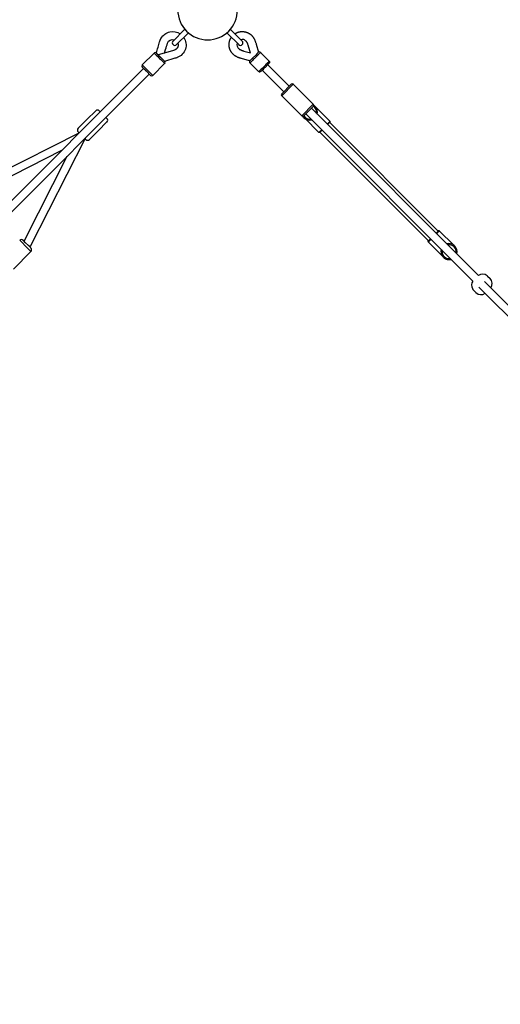
# Model space of a CAD drawing. Extents: x 0 to 14850, y 0 to 10500.
# Drawn here: x 7710 to 8679, y 4435 to 6419 of the extents above; entities that cross this region are included whole.
import ezdxf

# ---------------------------------------------------------------- set-up
doc = ezdxf.new("R2010")
doc.units = 0
doc.layers.add('1', color=7, linetype='Continuous')

msp = doc.modelspace()

# ---------------------------------------------------------------- linework, layer by layer
at = {"layer": '1'}
for p, q in [((8019.2, 6375.8), (8041.8, 6398.4)), ((8026.3, 6368.7), (8048.9, 6391.3)), ((8041.8, 6398.4), (8042.9, 6399.5)), ((8048.9, 6391.3), (8050, 6392.4)), ((8128.7, 6391.5), (8127.7, 6392.4)), ((8151.5, 6368.7), (8128.8, 6391.3)), ((8135.7, 6398.5), (8134.8, 6399.5)), ((8158.5, 6375.7), (8135.9, 6398.4)), ((7981, 6351.8), (7956.9, 6327.7)), ((7985.2, 6351.8), (7985.3, 6351.7)), ((7985.3, 6351.7), (7985.5, 6351.5)), ((7985.5, 6351.5), (7985.5, 6351.5)), ((7985.5, 6351.5), (7985.6, 6351.4)), ((7985.6, 6351.4), (7985.6, 6351.4)), ((7985.6, 6351.4), (7985.7, 6351.3)), ((7985.7, 6351.3), (7985.8, 6351.2)), ((7985.8, 6351.2), (7985.9, 6351.1)), ((7985.9, 6351.1), (7986, 6351)), ((7986, 6351), (7986.1, 6350.9)), ((7986.1, 6350.9), (7986.2, 6350.8)), ((7986.2, 6350.8), (7986.3, 6350.7)), ((7986.2, 6350.8), (7986.2, 6350.8)), ((7986.3, 6350.7), (7986.7, 6350.2)), ((7986.7, 6350.2), (7986.9, 6350.1)), ((7986.9, 6350.1), (7987, 6350)), ((7987, 6350), (7987.1, 6349.9)), ((7987.1, 6349.9), (7987.2, 6349.8)), ((7987.2, 6349.8), (7987.4, 6349.6)), ((7987.4, 6349.6), (7987.6, 6349.4)), ((7987.4, 6349.6), (7987.4, 6349.6)), ((7987.6, 6349.4), (7987.9, 6349.1)), ((8195.1, 6353.3), (8212.8, 6335.6)), ((8002.2, 6330.6), (7978.1, 6306.5)), ((7987.9, 6349.1), (7988, 6349)), ((7988, 6349), (7988.1, 6348.9)), ((7988.1, 6348.9), (7988.4, 6348.6)), ((7988.4, 6348.6), (7988.6, 6348.4)), ((7988.4, 6348.6), (7988.4, 6348.6)), ((7988.6, 6348.4), (7988.7, 6348.3)), ((7988.7, 6348.3), (7988.9, 6348.1)), ((7988.9, 6348.1), (7989, 6348)), ((7989, 6348), (7989.3, 6347.7)), ((7989.3, 6347.7), (7989.5, 6347.5)), ((7989.5, 6347.5), (7989.6, 6347.4)), ((7989.6, 6347.4), (7989.9, 6347.1)), ((7989.9, 6347.1), (7990, 6347)), ((7990, 6347), (7990.2, 6346.8)), ((7990.2, 6346.8), (7990.4, 6346.6)), ((7990.4, 6346.6), (7990.6, 6346.4)), ((7990.6, 6346.4), (7990.8, 6346.2)), ((7990.8, 6346.2), (7991, 6346)), ((7991, 6346), (7991.2, 6345.8)), ((7991.2, 6345.8), (7991.3, 6345.7)), ((7991.3, 6345.7), (7991.5, 6345.5)), ((7991.5, 6345.5), (7991.7, 6345.3)), ((7991.7, 6345.3), (7991.9, 6345.1)), ((7991.9, 6345.1), (7992.1, 6344.9)), ((7992.1, 6344.9), (7992.4, 6344.6)), ((7992.4, 6344.6), (7992.5, 6344.5)), ((7992.5, 6344.5), (7992.7, 6344.3)), ((7992.7, 6344.3), (7992.9, 6344.1)), ((7992.9, 6344.1), (7993.3, 6343.7)), ((7993.3, 6343.7), (7993.7, 6343.3)), ((7993.3, 6343.7), (7993.3, 6343.7)), ((7993.7, 6343.3), (8002.3, 6334.7)), ((8173.9, 6332.1), (8191.6, 6314.4)), ((6085.3, 4446.1), (7959.8, 6320.6)), ((7978.3, 6306.4), (7956.9, 6327.8)), ((7957, 6323.4), (7956.9, 6323.5)), ((7957.2, 6323.2), (7957, 6323.4)), ((7959.6, 6320.8), (7957.2, 6323.2)), ((7960.1, 6320.3), (7959.6, 6320.8)), ((7960.3, 6320.1), (7960.1, 6320.3)), ((7960.5, 6320), (7960.3, 6320.1)), ((7961.1, 6319.3), (7960.5, 6320)), ((7961.5, 6319), (7961.1, 6319.3)), ((7961.1, 6319.3), (7961.1, 6319.3)), ((7961.7, 6318.8), (7961.5, 6319)), ((7961.5, 6319), (7961.5, 6319)), ((7961.9, 6318.6), (7961.7, 6318.8)), ((7962.1, 6318.3), (7961.9, 6318.6)), ((7962.3, 6318.1), (7962.1, 6318.3)), ((7962.5, 6317.9), (7962.3, 6318.1)), ((7962.6, 6317.8), (7962.5, 6317.9)), ((7962.8, 6317.6), (7962.6, 6317.8)), ((7963, 6317.4), (7962.8, 6317.6)), ((7963.3, 6317.2), (7963, 6317.4)), ((7963.4, 6317), (7963.3, 6317.2)), ((7964.1, 6316.3), (7963.4, 6317)), ((7964.2, 6316.2), (7964.1, 6316.3)), ((7964.6, 6315.8), (7964.2, 6316.2)), ((7964.9, 6315.5), (7964.6, 6315.8)), ((7964.6, 6315.8), (7964.6, 6315.8)), ((7965, 6315.4), (7964.9, 6315.5)), ((7965.4, 6315), (7965, 6315.4)), ((7974, 6306.4), (7965.4, 6315)), ((8198.9, 6317), (8242.3, 6273.6)), ((8210.2, 6328.3), (8253.6, 6284.9)), ((6096.6, 4434.8), (7971.1, 6309.3)), ((8238.4, 6269.7), (8257.5, 6288.8)), ((8238.4, 6265.5), (8261.7, 6288.8)), ((8302, 6248.5), (8261.7, 6288.8)), ((8278.7, 6225.2), (8238.4, 6265.5)), ((7863.3, 6235.4), (7845.6, 6217.7)), ((7872.5, 6233.3), (7870.4, 6235.4)), ((8278.7, 6225.2), (8302, 6248.5)), ((8282.9, 6225.2), (8302, 6244.3)), ((8298.1, 6240.4), (8635.1, 5903.5)), ((8304.5, 6245.4), (8305.5, 6244.3)), ((8307, 6242.6), (8335.5, 6214.2)), ((7845.6, 6217.7), (7827.9, 6200.1)), ((7885.9, 6212.8), (7868.2, 6195.1)), ((7885.9, 6219.9), (7883.8, 6222)), ((8283, 6221.6), (8281.9, 6222.7)), ((8284.6, 6220.2), (8313, 6191.7)), ((8286.8, 6229.1), (8623.8, 5892.1)), ((8335, 6212), (8553.9, 5993.1)), ((7612.4, 6080.9), (7829.8, 6191.2)), ((7827.9, 6193), (7830, 6190.9)), ((7868.2, 6195.1), (7850.6, 6177.4)), ((8534.1, 5973.3), (8315.2, 6192.2)), ((7841.7, 6179.3), (7731.4, 5961.9)), ((7841.4, 6179.6), (7843.5, 6177.4)), ((7794.5, 6155.3), (7623.1, 6068.4)), ((7718.8, 5972.6), (7805.9, 6144.1)), ((8585, 5964.7), (8556, 5993.7)), ((7725.6, 5958.7), (7710, 5974.4)), ((7717.1, 5974.3), (7717, 5974.4)), ((7717.1, 5974.3), (7717.1, 5974.3)), ((7717.1, 5974.3), (7717.1, 5974.3)), ((7717.2, 5974.2), (7717.1, 5974.3)), ((7717.1, 5974.3), (7717.1, 5974.3)), ((7717.1, 5974.3), (7717.1, 5974.3)), ((7717.3, 5974.1), (7717.2, 5974.2)), ((7717.2, 5974.2), (7717.2, 5974.2)), ((7717.4, 5974.1), (7717.3, 5974.1)), ((7717.3, 5974.1), (7717.3, 5974.1)), ((7722, 5969.4), (7717.4, 5974.1)), ((7727.4, 5964), (7722, 5969.4)), ((7732.6, 5951.8), (7725.6, 5958.7)), ((7727.8, 5963.6), (7727.4, 5964)), ((7732.4, 5959), (7727.8, 5963.6)), ((7730.5, 5961), (7731.4, 5961.9)), ((7732.4, 5959), (7732.4, 5959)), ((7732.4, 5959), (7732.4, 5959)), ((7732.5, 5958.9), (7732.4, 5959)), ((7732.5, 5958.9), (7732.5, 5958.9)), ((7732.6, 5958.9), (7732.5, 5958.9)), ((7732.6, 5958.8), (7732.6, 5958.9)), ((8562.5, 5942.2), (8533.5, 5971.2)), ((8585.7, 5964.1), (8586.9, 5963)), ((8586.1, 5963.8), (8586.4, 5963.4)), ((7732.6, 5951.8), (7697.2, 5916.4)), ((8564.2, 5940.4), (8563.1, 5941.5)), ((8653.1, 5902.4), (8653.3, 5902.1)), ((8653.3, 5902.1), (8658.3, 5897.2)), ((8625.1, 5873.9), (8630, 5868.9)), ((8724.5, 5791.4), (8636, 5879.9)), ((8735.8, 5802.7), (8647.3, 5891.2))]:
    msp.add_line(p, q, dxfattribs=at)
for points in [[(7985.4, 6351.6, -0.000549), (7988.9, 6363.5), (7992.2, 6374.6), (7992.5, 6375.7), (7992.7, 6376.3), (7993, 6377), (7993.2, 6377.6), (7993.4, 6378.2), (7993.7, 6378.7), (7994, 6379.3), (7994.2, 6379.9), (7994.5, 6380.5), (7994.8, 6381), (7995.1, 6381.6, -0.436065), (8033.7, 6390.3)], [(8143.9, 6390.4), (8144.5, 6390.8), (8145.2, 6391.2), (8145.8, 6391.6), (8146.4, 6391.9), (8147.1, 6392.3), (8147.7, 6392.6), (8148.4, 6392.9), (8149.1, 6393.2), (8149.8, 6393.5), (8150.5, 6393.7), (8151.2, 6394), (8151.8, 6394.2), (8152.5, 6394.3), (8153.2, 6394.5), (8153.9, 6394.7), (8154.6, 6394.8), (8155.3, 6394.9), (8156, 6395), (8156.7, 6395), (8157.4, 6395.1), (8158, 6395.1), (8158.7, 6395.1), (8159.4, 6395.1), (8160.1, 6395.1), (8160.7, 6395), (8161.4, 6395), (8162, 6394.9), (8162.7, 6394.8), (8163.3, 6394.7), (8163.9, 6394.6), (8164.6, 6394.4), (8165.2, 6394.3), (8165.8, 6394.1), (8166.4, 6393.9), (8167, 6393.7), (8167.6, 6393.5), (8168.2, 6393.3), (8168.8, 6393.1), (8169.4, 6392.8), (8170, 6392.5), (8170.5, 6392.3), (8171.1, 6392), (8171.6, 6391.7), (8172.1, 6391.4), (8172.6, 6391.1), (8173.2, 6390.8), (8173.7, 6390.4), (8174.2, 6390.1), (8174.6, 6389.7), (8175.1, 6389.4), (8175.8, 6388.8), (8176.5, 6388.2), (8177.1, 6387.7), (8177.7, 6387), (8178.2, 6386.6), (8178.7, 6386.1), (8179.1, 6385.6), (8179.4, 6385.2), (8179.8, 6384.7), (8180.2, 6384.3), (8180.5, 6383.8), (8180.9, 6383.3), (8181.2, 6382.8), (8181.5, 6382.4), (8181.8, 6381.9), (8182.1, 6381.4), (8182.4, 6380.9), (8182.7, 6380.4, -0.015343), (8183.7, 6378.4, -0.013166), (8184.6, 6376.3, -0.009894), (8185.4, 6374.2, -0.007835), (8186.1, 6372, -0.00516), (8186.8, 6369.8), (8191.4, 6353.7)], [(8040.8, 6383.2, -0.491508), (8027.4, 6342.6, -0.007365), (8026.3, 6342.2, -0.00383), (8022.9, 6341.2), (8002, 6335)], [(8002.1, 6351.7), (8004.2, 6358.9, -0.00096), (8008.1, 6371.7, -0.407594), (8021.9, 6378.5)], [(8173.5, 6335.8), (8157.4, 6340.4, -0.00516), (8155.2, 6341.1, -0.007833), (8153, 6341.8, -0.009896), (8151, 6342.6, -0.013164), (8148.8, 6343.5, -0.015344), (8146.9, 6344.5), (8146.3, 6344.8), (8145.8, 6345.1), (8145.3, 6345.4), (8144.9, 6345.7), (8144.4, 6346), (8143.9, 6346.3), (8143.4, 6346.7), (8143, 6347), (8142.5, 6347.4), (8142, 6347.8), (8141.6, 6348.2), (8141.1, 6348.5), (8140.6, 6349), (8140.2, 6349.5), (8139.6, 6350.1), (8139, 6350.7), (8138.4, 6351.4), (8137.9, 6352.1), (8137.5, 6352.6), (8137.1, 6353.1), (8136.8, 6353.6), (8136.5, 6354.1), (8136.1, 6354.6), (8135.8, 6355.1), (8135.5, 6355.6), (8135.2, 6356.1), (8134.9, 6356.7), (8134.7, 6357.3), (8134.4, 6357.8), (8134.1, 6358.4), (8133.9, 6359), (8133.7, 6359.6), (8133.5, 6360.2), (8133.3, 6360.8), (8133.1, 6361.4), (8132.9, 6362), (8132.8, 6362.6), (8132.6, 6363.3), (8132.5, 6363.9), (8132.4, 6364.5), (8132.3, 6365.2), (8132.2, 6365.8), (8132.2, 6366.5), (8132.1, 6367.2), (8132.1, 6367.8), (8132.1, 6368.5), (8132.1, 6369.2), (8132.1, 6369.8), (8132.2, 6370.5), (8132.2, 6371.2), (8132.3, 6371.9), (8132.4, 6372.6), (8132.6, 6373.3), (8132.7, 6374), (8132.9, 6374.7), (8133, 6375.4), (8133.2, 6376), (8133.5, 6376.7), (8133.7, 6377.4), (8134, 6378.1), (8134.3, 6378.8), (8134.6, 6379.5), (8134.9, 6380.1), (8135.3, 6380.8), (8135.6, 6381.4), (8136, 6382.1), (8136.4, 6382.7), (8136.8, 6383.3)], [(8148.6, 6371.5, 0.165099), (8148.5, 6365.6, 0.119245), (8151.5, 6360.8)], [(8166.4, 6375.7, 0.119258), (8161.6, 6378.7, 0.165096), (8155.7, 6378.6)], [(8175.3, 6351.9), (8171.5, 6365.2, 0.005135), (8170.9, 6367, 0.00778), (8170.3, 6368.8, 0.009839), (8169.8, 6370.3, 0.01309), (8169.2, 6371.6, 0.015264), (8168.6, 6372.7, 0.018357), (8168, 6373.7, 0.019998), (8167.5, 6374.6), (8166.4, 6375.7)], [(8151.5, 6360.8), (8152.7, 6359.8, 0.020002), (8153.5, 6359.2, 0.018355), (8154.5, 6358.6, 0.015266), (8155.6, 6358, 0.013088), (8157, 6357.4, 0.00984), (8158.4, 6356.9, 0.007778), (8160.2, 6356.3, 0.005136), (8162, 6355.7), (8175.3, 6351.9)], [(8190.9, 6353.3), (8190.9, 6353.3), (8190.9, 6353.3), (8190.9, 6353.3), (8190.9, 6353.3), (8190.9, 6353.3), (8190.9, 6353.3), (8190.9, 6353.3), (8190.9, 6353.3), (8190.9, 6353.3), (8190.9, 6353.3), (8190.9, 6353.3), (8190.9, 6353.3), (8190.9, 6353.3), (8190.9, 6353.3), (8190.9, 6353.3), (8190.9, 6353.2), (8190.9, 6353.2), (8190.9, 6353.2), (8190.9, 6353.2), (8190.9, 6353.2), (8190.9, 6353.2), (8190.9, 6353.2), (8190.9, 6353.2), (8190.9, 6353.2), (8190.9, 6353.2), (8190.9, 6353.2), (8190.9, 6353.2), (8190.9, 6353.2), (8190.9, 6353.2), (8190.9, 6353.2), (8190.9, 6353.2), (8190.9, 6353.2), (8190.9, 6353.1), (8190.8, 6353.1), (8190.8, 6353.1), (8190.8, 6353), (8190.7, 6352.9), (8190.6, 6352.8), (8190.4, 6352.5), (8189.7, 6351.7), (8188.6, 6350.6), (8186, 6347.7), (8179.5, 6341.3), (8176.6, 6338.6), (8175.5, 6337.6), (8174.7, 6336.8), (8174.4, 6336.6), (8174.3, 6336.5), (8174.2, 6336.4), (8174.2, 6336.4), (8174.1, 6336.4), (8174.1, 6336.3), (8174.1, 6336.3), (8174, 6336.3), (8174, 6336.3), (8174, 6336.3), (8174, 6336.3), (8174, 6336.3), (8174, 6336.3), (8174, 6336.3), (8174, 6336.3), (8174, 6336.3), (8174, 6336.3), (8174, 6336.3), (8174, 6336.3), (8174, 6336.3), (8174, 6336.3), (8174, 6336.3), (8174, 6336.3), (8174, 6336.3), (8174, 6336.3), (8174, 6336.3), (8174, 6336.3), (8174, 6336.3), (8173.9, 6336.3), (8173.9, 6336.3), (8173.9, 6336.3), (8173.9, 6336.3), (8173.9, 6336.3), (8173.9, 6336.3), (8173.9, 6336.3), (8173.9, 6336.3), (8173.9, 6336.3), (8173.9, 6336.3), (8173.9, 6336.3, -0.098855), (8174.8, 6337.5)], [(8212.8, 6335.6, -0.198489), (8213.7, 6333.5), (8213.7, 6333.4), (8213.7, 6333.3), (8213.7, 6333.3), (8213.7, 6333.2), (8213.7, 6333.2), (8213.7, 6333.1), (8213.7, 6333), (8213.6, 6332.9), (8213.6, 6332.8), (8213.6, 6332.7), (8213.6, 6332.7), (8213.6, 6332.6), (8213.6, 6332.6), (8213.5, 6332.5), (8213.5, 6332.4), (8213.5, 6332.4), (8213.5, 6332.3), (8213.5, 6332.3), (8213.4, 6332.2), (8213.4, 6332.2), (8213.4, 6332.1), (8213.3, 6332), (8213.3, 6331.9), (8213.2, 6331.8), (8213.2, 6331.7), (8213.1, 6331.6), (8213, 6331.4), (8212.9, 6331.3), (8212.8, 6331.2), (8212.5, 6330.9), (8211.5, 6329.7), (8210.6, 6328.7), (8204.6, 6322.6)], [(8204.6, 6322.6, -0.00867), (8198.5, 6316.6), (8196.6, 6314.9), (8196.1, 6314.4), (8195.9, 6314.3), (8195.8, 6314.2), (8195.6, 6314.1), (8195.6, 6314.1), (8195.5, 6314), (8195.4, 6314), (8195.3, 6313.9), (8195.2, 6313.9), (8195.1, 6313.8), (8195, 6313.8), (8194.9, 6313.7), (8194.8, 6313.7), (8194.7, 6313.7), (8194.7, 6313.6), (8194.6, 6313.6), (8194.5, 6313.6), (8194.5, 6313.6), (8194.4, 6313.6), (8194.4, 6313.6), (8194.3, 6313.6), (8194.3, 6313.6), (8194.2, 6313.5), (8194.2, 6313.5), (8194.1, 6313.5), (8194, 6313.5), (8194, 6313.5), (8193.9, 6313.5), (8193.9, 6313.5), (8193.8, 6313.5), (8193.7, 6313.5, -0.198489), (8191.6, 6314.4)], [(8335.5, 6214.2, -0.366212), (8335.5, 6212.8, -0.037953), (8332.7, 6209.5), (8330.9, 6207.6)], [(8319.6, 6196.3, -0.003155), (8317.7, 6194.5), (8316.5, 6193.4), (8315.3, 6192.3), (8315, 6192.1), (8314.8, 6191.9), (8314.7, 6191.8), (8314.6, 6191.8), (8314.5, 6191.7), (8314.4, 6191.7), (8314.4, 6191.6), (8314.3, 6191.6), (8314.3, 6191.6), (8314.3, 6191.6), (8314.2, 6191.5), (8314.2, 6191.5), (8314.2, 6191.5), (8314.1, 6191.5), (8314.1, 6191.5), (8314.1, 6191.5), (8314, 6191.5), (8314, 6191.5), (8314, 6191.5), (8313.9, 6191.4), (8313.9, 6191.4), (8313.9, 6191.4), (8313.8, 6191.4), (8313.8, 6191.4), (8313.8, 6191.4), (8313.7, 6191.4), (8313.7, 6191.4), (8313.7, 6191.4), (8313.6, 6191.4), (8313.6, 6191.4), (8313.6, 6191.4), (8313.5, 6191.4), (8313.5, 6191.5), (8313.5, 6191.5), (8313.4, 6191.5), (8313.4, 6191.5), (8313.4, 6191.5), (8313.3, 6191.5), (8313.3, 6191.5), (8313.3, 6191.5), (8313.2, 6191.5), (8313.2, 6191.6), (8313.2, 6191.6), (8313.2, 6191.6), (8313.1, 6191.6), (8313.1, 6191.6), (8313.1, 6191.7), (8313, 6191.7), (8313, 6191.7), (8313, 6191.7)], [(8533.5, 5971.2, -0.366215), (8533.4, 5972.7), (8533.8, 5973.2)]]:
    msp.add_lwpolyline(points, format="xyb", dxfattribs=at)
for points in [[(8028.9, 6371.4), (8029, 6371.1), (8029.1, 6370.8), (8029.2, 6370.6), (8029.2, 6370.3), (8029.3, 6370.1), (8029.3, 6369.9), (8029.3, 6369.7), (8029.4, 6369.5), (8029.4, 6369.3), (8029.4, 6369.1), (8029.4, 6368.8), (8029.4, 6368.6), (8029.4, 6368.4), (8029.4, 6368.2), (8029.4, 6368), (8029.4, 6367.8), (8029.4, 6367.6), (8029.4, 6367.4), (8029.4, 6367.2), (8029.4, 6366.9), (8029.4, 6366.7), (8029.3, 6366.5), (8029.3, 6366.3), (8029.3, 6366.1), (8029.2, 6365.9), (8029.2, 6365.7), (8029.1, 6365.5), (8029.1, 6365.3), (8029, 6365.1), (8029, 6364.9), (8028.9, 6364.7), (8028.8, 6364.5), (8028.8, 6364.3), (8028.7, 6364.1), (8028.6, 6363.9), (8028.5, 6363.7), (8028.5, 6363.5), (8028.4, 6363.3), (8028.3, 6363.1), (8028.2, 6362.9), (8028.1, 6362.7), (8028, 6362.5), (8027.8, 6362.3), (8027.7, 6362.2), (8027.6, 6362), (8027.5, 6361.8), (8027.4, 6361.6), (8027.2, 6361.4), (8027.1, 6361.3), (8027, 6361.1), (8026.8, 6360.9), (8026.7, 6360.8), (8026.5, 6360.6), (8026.4, 6360.4), (8026.2, 6360.3), (8026.1, 6360.1), (8025.9, 6360), (8025.8, 6359.8), (8025.6, 6359.7), (8025.4, 6359.6), (8025.3, 6359.4), (8025.1, 6359.3), (8024.9, 6359.2), (8024.7, 6359), (8024.6, 6358.9), (8024.4, 6358.8), (8024.2, 6358.7), (8024, 6358.6), (8023.8, 6358.4), (8023.6, 6358.3), (8023.3, 6358.2), (8023.1, 6358.1), (8022.8, 6357.9), (8022.6, 6357.8), (8022.3, 6357.7), (8022, 6357.7), (8018.4, 6356.5), (7989.2, 6347.8)], [(7981, 6351.8), (7980.9, 6351.8), (7981, 6351.8), (7981.1, 6351.7), (7981.3, 6351.5), (7981.7, 6351.1), (7982.3, 6350.4), (7983.2, 6349.6), (7984.4, 6348.4), (7985.9, 6346.9), (7987.7, 6345.1), (7989.7, 6343), (7992, 6340.8), (7994.4, 6338.4), (7997, 6335.8), (7999.6, 6333.1), (8002.3, 6330.5)], [(8195.1, 6353.3), (8195.2, 6353.2), (8195.2, 6353.1), (8195.1, 6352.9), (8194.9, 6352.6), (8194.5, 6352.2), (8193.9, 6351.5), (8193.1, 6350.6), (8191.9, 6349.4), (8190.5, 6347.9), (8188.8, 6346.2), (8186.9, 6344.3), (8184.9, 6342.3), (8182.9, 6340.3), (8181, 6338.4), (8179.3, 6336.7), (8177.8, 6335.3), (8176.6, 6334.1), (8175.7, 6333.3), (8175, 6332.7), (8174.6, 6332.3), (8174.3, 6332.1), (8174.1, 6332), (8174, 6332), (8173.9, 6332.1)], [(8212.8, 6335.6), (8212.9, 6335.6), (8212.9, 6335.5), (8212.8, 6335.3), (8212.6, 6335), (8212.2, 6334.5), (8211.6, 6333.9), (8210.7, 6332.9), (8209.6, 6331.7), (8208.1, 6330.2), (8206.4, 6328.5), (8204.6, 6326.6), (8202.6, 6324.6), (8200.6, 6322.7), (8198.7, 6320.8), (8197, 6319.1), (8195.5, 6317.6), (8194.3, 6316.5), (8193.4, 6315.6), (8192.7, 6315), (8192.2, 6314.6), (8191.9, 6314.4), (8191.8, 6314.4), (8191.7, 6314.4), (8191.6, 6314.4)], [(8335.5, 6214.2), (8335.5, 6214.2), (8335.5, 6214.1), (8335.5, 6214.1), (8335.5, 6214), (8335.4, 6213.9), (8335.3, 6213.7), (8335, 6213.4), (8334.8, 6213.1), (8334.4, 6212.7), (8333.9, 6212.2), (8333.4, 6211.6), (8332.9, 6211), (8332.2, 6210.4), (8331.6, 6209.7), (8330.9, 6209), (8330.2, 6208.3)], [(8318.9, 6197), (8318.2, 6196.3), (8317.5, 6195.6), (8316.8, 6195), (8316.2, 6194.4), (8315.6, 6193.8), (8315, 6193.3), (8314.5, 6192.8), (8314.1, 6192.5), (8313.8, 6192.2), (8313.6, 6192), (8313.4, 6191.8), (8313.2, 6191.7), (8313.1, 6191.7), (8313.1, 6191.7), (8313, 6191.7), (8313, 6191.7)], [(8550, 5988.5), (8550.1, 5988.6), (8550.1, 5988.7), (8550.2, 5988.8), (8550.3, 5988.9), (8550.4, 5989), (8550.5, 5989.1), (8550.7, 5989.2), (8550.8, 5989.4), (8550.9, 5989.5), (8551.1, 5989.7), (8551.3, 5989.9), (8551.5, 5990.1), (8551.7, 5990.3), (8551.9, 5990.5), (8552.1, 5990.8), (8552.3, 5991), (8552.5, 5991.2), (8552.8, 5991.5), (8553, 5991.7), (8553.2, 5992), (8553.4, 5992.2), (8553.6, 5992.4), (8553.8, 5992.6), (8553.9, 5992.8), (8554.1, 5993), (8554.2, 5993.2), (8554.3, 5993.3), (8554.4, 5993.5), (8554.5, 5993.6), (8554.6, 5993.6), (8554.6, 5993.7), (8554.6, 5993.8), (8554.6, 5993.8), (8554.6, 5993.8), (8554.5, 5993.8), (8554.5, 5993.8), (8554.5, 5993.7), (8554.4, 5993.7), (8554.3, 5993.6), (8554.3, 5993.6), (8554.2, 5993.5), (8554.1, 5993.5), (8554.1, 5993.5), (8554, 5993.4), (8554, 5993.4), (8553.9, 5993.3), (8553.8, 5993.3), (8553.8, 5993.2)], [(8553.9, 5993.1), (8553.9, 5993.1), (8553.9, 5993.1), (8553.9, 5993.1), (8553.9, 5993), (8553.9, 5993), (8553.9, 5992.9), (8553.9, 5992.9), (8553.8, 5992.8), (8553.7, 5992.7), (8553.6, 5992.6), (8553.5, 5992.4), (8553.4, 5992.3), (8553.2, 5992.1), (8553.1, 5991.9), (8552.9, 5991.8), (8552.7, 5991.6), (8552.6, 5991.4), (8552.4, 5991.2), (8552.2, 5991), (8552.1, 5990.8), (8551.9, 5990.6), (8551.7, 5990.4), (8551.6, 5990.3), (8551.4, 5990.1), (8551.2, 5989.9), (8551, 5989.7), (8550.8, 5989.5), (8550.7, 5989.3), (8550.5, 5989.1), (8550.3, 5988.9), (8550.1, 5988.8), (8550, 5988.6)], [(8550.7, 5987.8), (8551.4, 5988.5), (8552.1, 5989.2), (8552.7, 5989.9), (8553.3, 5990.5), (8553.9, 5991.1), (8554.4, 5991.7), (8554.9, 5992.2), (8555.2, 5992.6), (8555.5, 5992.9), (8555.7, 5993.2), (8555.9, 5993.4), (8556, 5993.5), (8556, 5993.6), (8556, 5993.7), (8556, 5993.7), (8556, 5993.7)], [(8554, 5993.4), (8554.1, 5993.4), (8554.1, 5993.5), (8554.1, 5993.5), (8554.1, 5993.5), (8554.1, 5993.5), (8554.1, 5993.5), (8554.1, 5993.5), (8554.2, 5993.5), (8554.2, 5993.5), (8554.2, 5993.6), (8554.2, 5993.6), (8554.3, 5993.6), (8554.3, 5993.6), (8554.3, 5993.6), (8554.3, 5993.7), (8554.4, 5993.7), (8554.4, 5993.7), (8554.4, 5993.7), (8554.5, 5993.8), (8554.5, 5993.8), (8554.6, 5993.8), (8554.6, 5993.8), (8554.7, 5993.9), (8554.7, 5993.9), (8554.8, 5993.9), (8554.8, 5993.9), (8554.9, 5994), (8555, 5994), (8555, 5994), (8555.1, 5994), (8555.2, 5994), (8555.2, 5994.1), (8555.3, 5994.1), (8555.4, 5994), (8555.4, 5994), (8555.5, 5994), (8555.5, 5994), (8555.6, 5994), (8555.6, 5994), (8555.7, 5993.9), (8555.7, 5993.9), (8555.8, 5993.9), (8555.8, 5993.9), (8555.8, 5993.8), (8555.9, 5993.8), (8555.9, 5993.8), (8555.9, 5993.8), (8556, 5993.7)], [(8534, 5973.4), (8533.9, 5973.4), (8533.9, 5973.3), (8533.9, 5973.2), (8533.8, 5973.2), (8533.8, 5973.1), (8533.7, 5973.1), (8533.7, 5973), (8533.6, 5972.9), (8533.6, 5972.9), (8533.5, 5972.8), (8533.5, 5972.8), (8533.5, 5972.7), (8533.4, 5972.7), (8533.4, 5972.6), (8533.4, 5972.6), (8533.5, 5972.6), (8533.5, 5972.6), (8533.6, 5972.7), (8533.7, 5972.7), (8533.8, 5972.8), (8533.9, 5972.9), (8534, 5973), (8534.2, 5973.1), (8534.4, 5973.3), (8534.6, 5973.4), (8534.8, 5973.6), (8535, 5973.8), (8535.2, 5974), (8535.5, 5974.2), (8535.7, 5974.5), (8536, 5974.7), (8536.2, 5974.9), (8536.4, 5975.1), (8536.7, 5975.3), (8536.9, 5975.5), (8537.1, 5975.7), (8537.3, 5975.9), (8537.5, 5976.1), (8537.7, 5976.3), (8537.8, 5976.4), (8538, 5976.6), (8538.1, 5976.7), (8538.2, 5976.8), (8538.3, 5976.9), (8538.4, 5977), (8538.5, 5977.1), (8538.6, 5977.1), (8538.7, 5977.2)], [(8533.5, 5971.2), (8533.5, 5971.2), (8533.6, 5971.2), (8533.6, 5971.2), (8533.7, 5971.3), (8533.8, 5971.3), (8534, 5971.5), (8534.3, 5971.7), (8534.6, 5972), (8535, 5972.3), (8535.5, 5972.8), (8536.1, 5973.3), (8536.7, 5973.9), (8537.3, 5974.5), (8538, 5975.1), (8538.7, 5975.8), (8539.4, 5976.5)], [(8538.6, 5977.3), (8538.1, 5976.7), (8537.6, 5976.2), (8537.1, 5975.7), (8536.6, 5975.3), (8536.1, 5974.9), (8535.7, 5974.5), (8535.3, 5974.1), (8535, 5973.8), (8534.8, 5973.6), (8534.6, 5973.5), (8534.4, 5973.4), (8534.3, 5973.3), (8534.2, 5973.3), (8534.2, 5973.3), (8534.1, 5973.3), (8534.1, 5973.3)]]:
    msp.add_lwpolyline(points, dxfattribs=at)
for centre, radius, start, end in [((8088.9, 6438.4), 60.2, 180, 225), ((8088.9, 6438.4), 60.1, 315, 0), ((8044.9, 6395.3), 4.37, 114.4433, 135.3927), ((8088.9, 6438.4), 60.2, 225, 270), ((8045.8, 6394.4), 4.37, 314.6071, 335.5565), ((8088.9, 6438.4), 60.1, 270, 315), ((8131.9, 6394.4), 4.37, 204.2379, 225.4399), ((8132.8, 6395.3), 4.37, 44.5601, 65.7625), ((8022.7, 6372.2), 5, 134.9994, 225), ((8155, 6372.2), 5, 225, 45), ((7983.1, 6349.7), 3, 44.9423, 134.941), ((7983.1, 6349.7), 3, 60.9712, 72.3416), ((8022.7, 6372.2), 5, 225, 315.0006), ((8193, 6351.1), 3.07, 55.6301, 120.4928), ((8193, 6351.1), 3.01, 45.0658, 55.4929), ((8000.2, 6332.6), 3.02, 315.319, 45.311), ((8176.1, 6334.2), 3.07, 149.5025, 214.3698), ((8176.1, 6334.2), 3.01, 214.5071, 224.9342), ((7959, 6325.6), 3, 135.0581, 225.0577), ((7959.1, 6325.6), 3, 217.6119, 224.5417), ((7976.1, 6308.6), 3.02, 224.6873, 314.6838), ((8259.6, 6286.7), 3, 45.0001, 135.0001), ((8240.5, 6267.6), 3, 134.9988, 224.9988), ((7866.8, 6231.9), 5, 44.9817, 134.9817), ((8299.9, 6246.4), 3, 314.9988, 44.9988), ((8294.6, 6232.6), 14, 349.8262, 57.389), ((8293.2, 6234.1), 16, 45.0785, 52.6168), ((8294.6, 6232.7), 16, 45.0786, 58.548), ((8294.6, 6232.7), 16, 344.9658, 45.0619), ((7882.4, 6216.3), 5, 315.0195, 45.0194), ((8280.8, 6227.3), 3, 225.0001, 315.0001), ((8293.1, 6234), 16, 217.3704, 225.0785), ((8294.5, 6232.7), 16, 221.5732, 225.0785), ((8294.6, 6232.6), 14, 212.6047, 280.1673), ((8294.5, 6232.7), 16, 225.0873, 285.0076), ((7831.5, 6196.5), 5, 135.0195, 225.0194), ((7847, 6181), 5, 224.9817, 314.9817), ((7713.5, 5970.8), 5, 45.0099, 135.0099), ((7767.1, 6021.1), 69.2, 233.4704, 238.9033), ((7729, 5955.3), 5, 314.986, 44.986), ((8574.8, 5951.6), 15.4, 163.647, 217.7247), ((8575.8, 5951.4), 16, 164.9817, 225.0717), ((8575.8, 5951.3), 14, 169.8235, 255.0251), ((8575.6, 5952.4), 15.4, 52.22, 106.3045), ((8575.9, 5951.4), 14, 349.8199, 100.1801), ((8574.4, 5952.8), 16, 45.0784, 51.3094), ((8575.8, 5951.4), 16, 45.0784, 48.5848), ((8575.8, 5951.4), 16, 344.984, 45.0686), ((8574.4, 5952.8), 16, 218.509, 225.0784), ((8574.4, 5952.8), 16, 226.2145, 228.5848), ((8575.8, 5951.4), 16, 225.0932, 255.0199), ((8575.8, 5951.4), 16, 255.0224, 285.0166), ((8575.8, 5951.4), 14, 255.0315, 280.1503), ((8643.4, 5892.2), 14, 50.1552, 126.7868), ((8643.4, 5892.2), 14, 46.6984, 50.1552), ((8648.4, 5887.3), 14, 323.2139, 45.0005), ((8635, 5883.8), 14, 143.2132, 209.0286), ((8635, 5883.8), 14, 209.0286, 225), ((8639.9, 5878.8), 14, 224.9995, 306.7861)]:
    msp.add_arc(centre, radius, start, end, dxfattribs=at)

doc.saveas('drawing.dxf')
